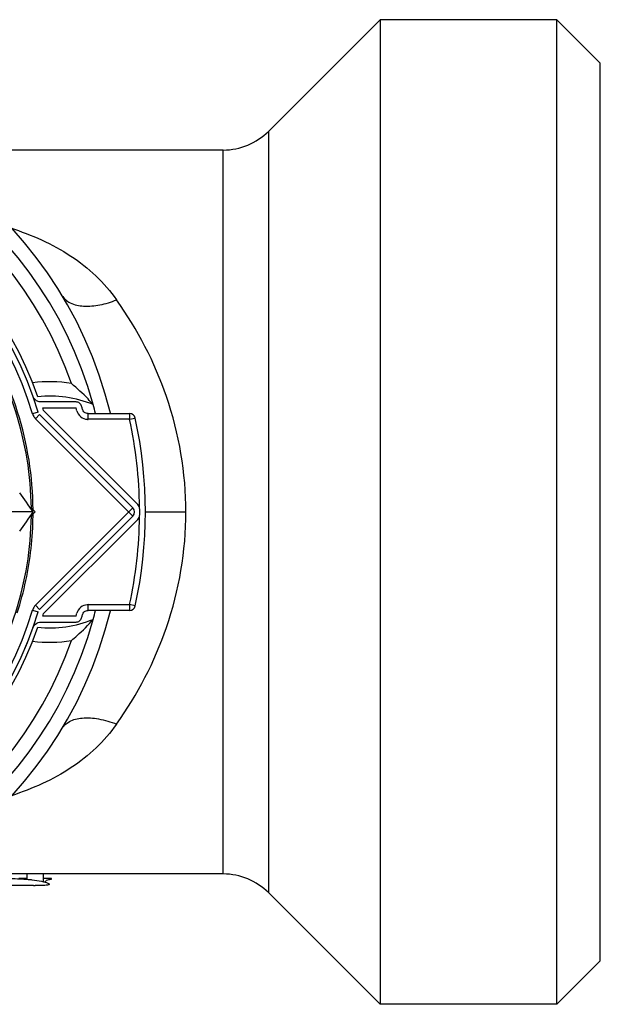
# Model space of a CAD drawing. Units: millimetres. Extents: x 0 to 841, y 0 to 1189.
# Drawn here: x 428 to 448, y 631 to 665 of the extents above; entities that cross this region are included whole.
import ezdxf

# ---------------------------------------------------------------- set-up
doc = ezdxf.new("R2010")
doc.units = ezdxf.units.MM
doc.header["$LTSCALE"] = 77.505185
doc.layers.add('ALL_AXIS', color=7, linetype='CONTINUOUS')

msp = doc.modelspace()

# ---------------------------------------------------------------- linework, layer by layer
at = {"layer": 'ALL_AXIS', "color": 40, "linetype": 'Continuous'}
for p, q in [((436.931, 661.134), (440.787, 664.99)), ((446.887, 664.99), (440.787, 664.99)), ((440.787, 664.99), (440.787, 630.99)), ((446.887, 630.99), (446.887, 664.99)), ((448.387, 663.49), (446.887, 664.99)), ((448.387, 632.49), (448.387, 663.49)), ((436.931, 661.134), (436.931, 634.845)), ((435.376, 660.49), (427.884, 660.49)), ((435.376, 635.49), (435.376, 660.49)), ((430.294, 651.79), (429.089, 651.79)), ((429.148, 651.59), (430.294, 651.59)), ((432.399, 648.273), (429.177, 651.495)), ((428.985, 651.438), (428.793, 651.381)), ((428.894, 651.212), (429.035, 651.354)), ((428.894, 651.212), (432.258, 647.848)), ((429.035, 651.354), (432.258, 648.131)), ((430.709, 651.39), (432.144, 651.39)), ((430.709, 651.19), (430.709, 651.39)), ((432.144, 651.19), (430.709, 651.19)), ((432.144, 651.39), (432.144, 651.19)), ((432.144, 651.19), (432.339, 651.232)), ((428.753, 648.124), (428.763, 648.114)), ((428.763, 648.114), (428.805, 648.071)), ((428.787, 648.09), (428.764, 648.113)), ((428.805, 648.071), (428.887, 647.99)), ((428.894, 644.767), (432.258, 648.131)), ((428.812, 647.99), (427.537, 647.99)), ((428.797, 647.9), (428.753, 647.855)), ((428.887, 647.99), (428.797, 647.9)), ((432.258, 647.848), (429.035, 644.626)), ((429.177, 644.484), (432.399, 647.707)), ((432.687, 647.99), (434.087, 647.99)), ((429.035, 644.626), (428.894, 644.767)), ((430.709, 644.79), (432.144, 644.79)), ((430.709, 644.59), (430.709, 644.79)), ((432.339, 644.747), (432.144, 644.79)), ((432.144, 644.79), (432.144, 644.59)), ((428.793, 644.598), (428.985, 644.541)), ((430.294, 644.39), (429.148, 644.39)), ((432.144, 644.59), (430.709, 644.59)), ((429.089, 644.19), (430.294, 644.19)), ((428.825, 635.49), (424.702, 635.49)), ((428.597, 635.49), (428.597, 635.304)), ((429.172, 635.223), (429.172, 635.495)), ((435.376, 635.49), (429.172, 635.49)), ((428.597, 635.334), (428.325, 635.334)), ((429.444, 635.334), (429.172, 635.334)), ((429.259, 635.264), (429.264, 635.269)), ((429.444, 635.31), (429.444, 635.334)), ((428.827, 635.09), (425.39, 635.09)), ((436.931, 634.845), (440.787, 630.99)), ((448.387, 632.49), (446.887, 630.99)), ((446.887, 630.99), (440.787, 630.99))]:
    msp.add_line(p, q, dxfattribs=at)
for centre, radius, start, end in [((417.387, 647.99), 14.5, 13.6091, 346.3909), ((417.387, 647.99), 14, 15.3589, 344.6411), ((417.387, 647.99), 13.5, 19.1881, 340.8119), ((435.376, 662.69), 2.2, 270, 315), ((417.39, 647.989), 12.247, 18.9517, 341.0483), ((417.387, 647.99), 12.1, 16.5585, 343.4415), ((417.387, 647.99), 11.9, 16.5585, 343.4415), ((417.387, 647.99), 11.425, 0.3774, 34.7727), ((417.387, 647.99), 11.366, 0.6774, 34.7717), ((429.387, 647.99), 4.5, 80.4059, 97.5485), ((429.387, 647.99), 4, 67.9757, 95.9417), ((417.387, 647.99), 12.3, 16.5585, 17.0186), ((417.387, 647.99), 13.4, 15.1217, 15.5843), ((417.387, 647.99), 13.6, 15.1217, 15.5843), ((417.387, 647.99), 14, 14.0654, 15.3589), ((429.183, 651.498), 0.407, 196.6218, 198.9477), ((429.18, 651.496), 0.403, 198.938, 205.9971), ((429.176, 651.494), 0.399, 206.0222, 215.5363), ((429.18, 651.498), 0.404, 215.5716, 224.9478), ((430.714, 651.633), 0.444, 265.1188, 269.3357), ((432.144, 651.19), 0.2, 12.2349, 90), ((417.387, 647.99), 15.1, 0.5806, 12.2349), ((417.387, 647.99), 15.3, 347.7651, 12.2349), ((427.903, 647.248), 1.22, 45.1629, 45.8924), ((432.117, 647.99), 0.2, 315, 45), ((417.387, 647.99), 11.366, 325.2284, 359.3226), ((417.387, 647.99), 11.425, 348.034, 359.3022), ((417.387, 647.99), 11.425, 359.3022, 359.6226), ((417.387, 647.99), 15.1, 347.7651, 359.4194), ((417.387, 647.99), 11.425, 342.2386, 348.034), ((430.714, 644.346), 0.444, 90.6643, 94.8812), ((432.144, 644.79), 0.2, 270, 347.7651), ((429.183, 644.482), 0.407, 161.0523, 163.3782), ((417.387, 647.99), 12.3, 342.9814, 343.4415), ((417.387, 647.99), 13.4, 344.4157, 344.8783), ((417.387, 647.99), 13.6, 344.4157, 344.8783), ((417.387, 647.99), 14, 344.6411, 345.9346), ((429.387, 647.99), 4, 264.0583, 292.0243), ((417.346, 648.008), 12.145, 337.0612, 338.6794), ((429.387, 647.99), 4.5, 262.4515, 279.5941), ((435.376, 633.29), 2.2, 45, 90), ((428.828, 662.952), 27.862, 269.9971, 270.1135)]:
    msp.add_arc(centre, radius, start, end, dxfattribs=at)
for centre, start_param, end_param in [((417.387, 634.28), 5.442117, 5.486197), ((417.387, 661.7), 3.938581, 3.982661)]:
    msp.add_ellipse(centre, major_axis=(0, 20.565), ratio=0.745356, start_param=start_param, end_param=end_param, dxfattribs=at)
for points, knots in [([(428.031, 657.798), (428.759, 657.562), (429.815, 657.1), (430.999, 656.171), (431.483, 655.613), (431.693, 655.315)], [0, 0, 0, 0, 0.511009, 0.756649, 1, 1, 1, 1]), ([(429.809, 655.469), (429.875, 655.36), (430.108, 655.166), (430.584, 655.073), (431.133, 655.126), (431.507, 655.241), (431.693, 655.315)], [0, 0, 0, 0, 0.188486, 0.42264, 0.702563, 1, 1, 1, 1]), ([(434.087, 647.99), (434.087, 649.336), (433.641, 651.955), (432.418, 654.292), (431.693, 655.315)], [0, 0, 0, 0, 0.517946, 1, 1, 1, 1]), ([(430.887, 651.698), (430.828, 651.764), (430.592, 652.02), (430.336, 652.258), (430.137, 652.427)], [0, 0, 0, 0, 0.25252, 1, 1, 1, 1]), ([(429.089, 651.79), (429.046, 651.791), (428.957, 651.809), (428.886, 651.865), (428.858, 651.899)], [0, 0, 0, 0, 0.500066, 1, 1, 1, 1]), ([(430.487, 651.643), (430.475, 651.684), (430.425, 651.762), (430.337, 651.789), (430.294, 651.79)], [0, 0, 0, 0, 0.5, 1, 1, 1, 1]), ([(430.323, 651.485), (430.345, 651.408), (430.436, 651.262), (430.596, 651.198), (430.676, 651.191)], [0, 0, 0, 0, 0.499997, 1, 1, 1, 1]), ([(430.709, 651.39), (430.666, 651.391), (430.578, 651.418), (430.528, 651.496), (430.516, 651.538)], [0, 0, 0, 0, 0.5, 1, 1, 1, 1]), ([(428.753, 647.855), (428.758, 647.86), (428.774, 647.877), (428.79, 647.893), (428.802, 647.905)], [0, 0, 0, 0, 0.301178, 1, 1, 1, 1]), ([(431.693, 640.664), (432.418, 641.687), (433.641, 644.025), (434.087, 646.643), (434.087, 647.99)], [0, 0, 0, 0, 0.482052, 1, 1, 1, 1]), ([(430.676, 644.788), (430.596, 644.781), (430.436, 644.718), (430.345, 644.571), (430.323, 644.494)], [0, 0, 0, 0, 0.500003, 1, 1, 1, 1]), ([(430.294, 644.19), (430.337, 644.191), (430.425, 644.218), (430.475, 644.295), (430.487, 644.336)], [0, 0, 0, 0, 0.5, 1, 1, 1, 1]), ([(430.516, 644.442), (430.528, 644.483), (430.578, 644.561), (430.666, 644.589), (430.709, 644.59)], [0, 0, 0, 0, 0.5, 1, 1, 1, 1]), ([(430.137, 643.553), (430.203, 643.608), (430.466, 643.838), (430.712, 644.086), (430.887, 644.282)], [0, 0, 0, 0, 0.247726, 1, 1, 1, 1]), ([(431.693, 640.664), (431.485, 640.369), (431.006, 639.816), (429.835, 638.893), (428.791, 638.431), (428.071, 638.194)], [0, 0, 0, 0, 0.243502, 0.489248, 1, 1, 1, 1]), ([(429.809, 640.511), (429.87, 640.611), (430.082, 640.798), (430.541, 640.905), (431.101, 640.862), (431.493, 640.744), (431.693, 640.664)], [0, 0, 0, 0, 0.173841, 0.397437, 0.680384, 1, 1, 1, 1]), ([(429.172, 635.495), (429.148, 635.494), (429.033, 635.49), (428.917, 635.49), (428.825, 635.49)], [0, 0, 0, 0, 0.204313, 1, 1, 1, 1]), ([(427.842, 635.334), (427.91, 635.334), (428.177, 635.332), (428.444, 635.322), (428.641, 635.304)], [0, 0, 0, 0, 0.25664, 1, 1, 1, 1]), ([(428.641, 635.304), (428.685, 635.3), (428.841, 635.284), (428.996, 635.264), (429.104, 635.239)], [0, 0, 0, 0, 0.285367, 1, 1, 1, 1]), ([(429.104, 635.239), (429.148, 635.23), (429.22, 635.212), (429.291, 635.19), (429.318, 635.177)], [0, 0, 0, 0, 0.594485, 1, 1, 1, 1]), ([(429.264, 635.269), (429.269, 635.272), (429.296, 635.29), (429.33, 635.297), (429.358, 635.301)], [0, 0, 0, 0, 0.157935, 1, 1, 1, 1]), ([(429.373, 635.135), (429.372, 635.133), (429.369, 635.123), (429.357, 635.118), (429.349, 635.115)], [0, 0, 0, 0, 0.182044, 1, 1, 1, 1]), ([(429.358, 635.301), (429.364, 635.302), (429.393, 635.306), (429.422, 635.309), (429.444, 635.31)], [0, 0, 0, 0, 0.228424, 1, 1, 1, 1]), ([(429.366, 635.153), (429.367, 635.151), (429.369, 635.147), (429.371, 635.143), (429.372, 635.141)], [0, 0, 0, 0, 0.520842, 1, 1, 1, 1]), ([(429.372, 635.141), (429.372, 635.14), (429.372, 635.138), (429.373, 635.136), (429.373, 635.135)], [0, 0, 0, 0, 0.513117, 1, 1, 1, 1]), ([(429.172, 635.094), (429.152, 635.094), (429.056, 635.09), (428.96, 635.09), (428.884, 635.09)], [0, 0, 0, 0, 0.208633, 1, 1, 1, 1]), ([(429.282, 635.102), (429.274, 635.101), (429.237, 635.098), (429.201, 635.096), (429.172, 635.094)], [0, 0, 0, 0, 0.214492, 1, 1, 1, 1]), ([(429.349, 635.115), (429.345, 635.114), (429.323, 635.107), (429.3, 635.104), (429.282, 635.102)], [0, 0, 0, 0, 0.190461, 1, 1, 1, 1])]:
    msp.add_open_spline(points, degree=3, knots=knots, dxfattribs=at)
for points in [[(428.858, 651.899), (428.836, 651.926), (428.819, 651.958), (428.806, 651.991)], [(432.486, 648.143), (432.466, 648.191), (432.436, 648.236), (432.399, 648.273)], [(432.486, 647.837), (432.507, 647.937), (432.507, 648.043), (432.486, 648.143)], [(432.399, 647.707), (432.436, 647.744), (432.466, 647.789), (432.486, 647.837)], [(428.894, 644.767), (428.851, 644.725), (428.818, 644.671), (428.798, 644.614)], [(428.806, 643.989), (428.825, 644.038), (428.856, 644.085), (428.896, 644.119)], [(428.896, 644.119), (428.948, 644.163), (429.021, 644.188), (429.089, 644.19)], [(429.231, 635.206), (429.232, 635.214), (429.234, 635.221), (429.237, 635.228)], [(429.237, 635.228), (429.242, 635.241), (429.25, 635.253), (429.259, 635.264)], [(429.318, 635.177), (429.334, 635.169), (429.35, 635.161), (429.366, 635.153)]]:
    msp.add_open_spline(points, degree=3, dxfattribs=at)

doc.saveas('drawing.dxf')
